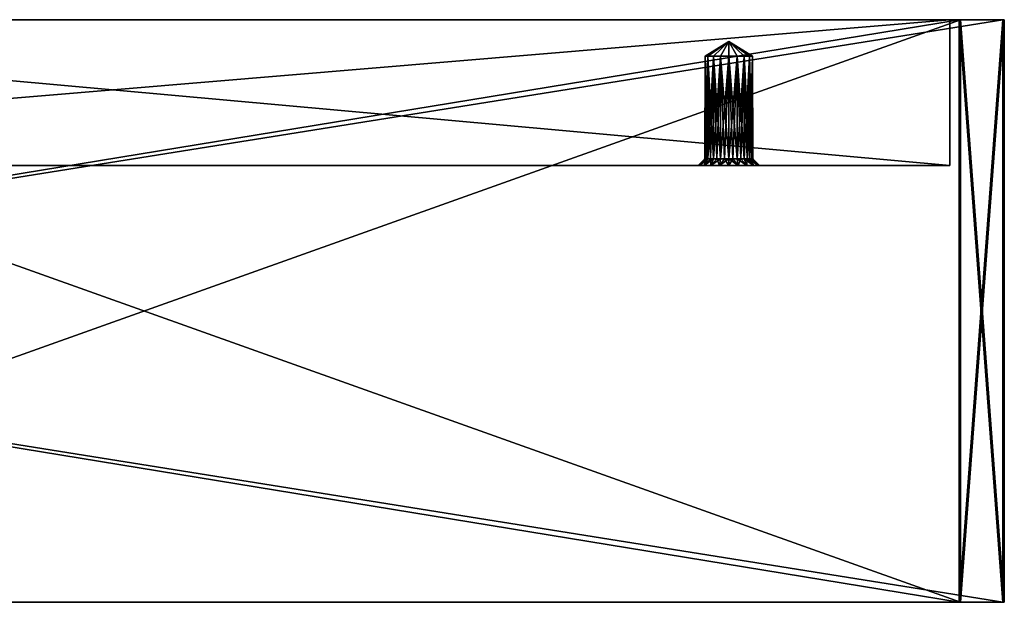
# Model space of a CAD drawing. Units: millimetres. Extents: x -225 to 225, y -28 to 1594.
# Drawn here: x 58 to 125, y -28 to 12 of the extents above; entities that cross this region are included whole.
import ezdxf

# ---------------------------------------------------------------- set-up
doc = ezdxf.new("R2010")
doc.units = ezdxf.units.MM
doc.header["$LTSCALE"] = 28.581252
for name, color, linetype in [('20', 7, 'CONTINUOUS'), ('21', 7, 'CONTINUOUS'), ('22', 7, 'CONTINUOUS'), ('23', 7, 'CONTINUOUS'), ('24', 7, 'CONTINUOUS'), ('25', 7, 'CONTINUOUS'), ('26', 7, 'CONTINUOUS'), ('27', 7, 'CONTINUOUS'), ('340', 7, 'CONTINUOUS'), ('341', 7, 'CONTINUOUS'), ('342', 7, 'CONTINUOUS'), ('343', 7, 'CONTINUOUS'), ('344', 7, 'CONTINUOUS'), ('36', 7, 'CONTINUOUS'), ('37', 7, 'CONTINUOUS'), ('38', 7, 'CONTINUOUS'), ('39', 7, 'CONTINUOUS'), ('40', 7, 'CONTINUOUS'), ('41', 7, 'CONTINUOUS'), ('42', 7, 'CONTINUOUS'), ('43', 7, 'CONTINUOUS'), ('44', 7, 'CONTINUOUS'), ('45', 7, 'CONTINUOUS'), ('46', 7, 'CONTINUOUS'), ('47', 7, 'CONTINUOUS'), ('48', 7, 'CONTINUOUS'), ('49', 7, 'CONTINUOUS'), ('57', 7, 'CONTINUOUS'), ('58', 7, 'CONTINUOUS'), ('59', 7, 'CONTINUOUS'), ('60', 7, 'CONTINUOUS'), ('62', 7, 'CONTINUOUS')]:
    doc.layers.add(name, color=color, linetype=linetype)

msp = doc.modelspace()

# ---------------------------------------------------------------- linework, layer by layer
at = {"layer": '20', "linetype": 'Continuous'}
for points in [[(121.35, 2, -121.35), (104.956, 2, -107.889), (1.85, 2, -121.35), (121.35, 2, -121.35)], [(1.85, 2, -121.35), (104.956, 2, -107.889), (1.85, 2, -10.707), (1.85, 2, -121.35)], [(1.85, 2, -10.707), (104.956, 2, -107.889), (3.996, 2, -10.119), (1.85, 2, -10.707)], [(5.974, 2, -9.103), (3.996, 2, -10.119), (104.491, 2, -107.424), (5.974, 2, -9.103)], [(104.956, 2, -107.889), (104.491, 2, -107.424), (3.996, 2, -10.119), (104.956, 2, -107.889)], [(104.491, 2, -107.424), (15.776, 2, -18.709), (5.974, 2, -9.103), (104.491, 2, -107.424)], [(105.541, 2, -104.193), (106.19, 2, -104.09), (10.707, 2, -1.85), (105.541, 2, -104.193)], [(106.19, 2, -104.09), (106.839, 2, -104.193), (10.707, 2, -1.85), (106.19, 2, -104.09)], [(104.956, 2, -104.491), (105.541, 2, -104.193), (10.707, 2, -1.85), (104.956, 2, -104.491)], [(104.491, 2, -104.956), (104.956, 2, -104.491), (10.707, 2, -1.85), (104.491, 2, -104.956)], [(104.193, 2, -105.541), (104.491, 2, -104.956), (10.707, 2, -1.85), (104.193, 2, -105.541)], [(104.09, 2, -106.19), (104.193, 2, -105.541), (10.707, 2, -1.85), (104.09, 2, -106.19)], [(18.709, 2, -15.776), (104.09, 2, -106.19), (10.707, 2, -1.85), (18.709, 2, -15.776)], [(107.424, 2, -104.491), (107.889, 2, -104.956), (10.707, 2, -1.85), (107.424, 2, -104.491)], [(10.707, 2, -1.85), (107.889, 2, -104.956), (121.35, 2, -1.85), (10.707, 2, -1.85)], [(106.839, 2, -104.193), (107.424, 2, -104.491), (10.707, 2, -1.85), (106.839, 2, -104.193)], [(15.776, 2, -18.709), (104.491, 2, -107.424), (16.361, 2, -19.007), (15.776, 2, -18.709)], [(16.361, 2, -19.007), (104.491, 2, -107.424), (17.01, 2, -19.11), (16.361, 2, -19.007)], [(17.01, 2, -19.11), (104.491, 2, -107.424), (17.659, 2, -19.007), (17.01, 2, -19.11)], [(17.659, 2, -19.007), (104.491, 2, -107.424), (18.244, 2, -18.709), (17.659, 2, -19.007)], [(18.244, 2, -18.709), (104.491, 2, -107.424), (18.709, 2, -18.244), (18.244, 2, -18.709)], [(19.007, 2, -16.361), (104.09, 2, -106.19), (18.709, 2, -15.776), (19.007, 2, -16.361)], [(18.709, 2, -18.244), (104.491, 2, -107.424), (19.007, 2, -17.659), (18.709, 2, -18.244)], [(19.11, 2, -17.01), (104.09, 2, -106.19), (19.007, 2, -16.361), (19.11, 2, -17.01)], [(19.007, 2, -17.659), (104.491, 2, -107.424), (19.11, 2, -17.01), (19.007, 2, -17.659)], [(104.193, 2, -106.839), (104.09, 2, -106.19), (19.11, 2, -17.01), (104.193, 2, -106.839)], [(104.491, 2, -107.424), (104.193, 2, -106.839), (19.11, 2, -17.01), (104.491, 2, -107.424)], [(105.541, 2, -108.187), (104.956, 2, -107.889), (121.35, 2, -121.35), (105.541, 2, -108.187)], [(106.19, 2, -108.29), (105.541, 2, -108.187), (121.35, 2, -121.35), (106.19, 2, -108.29)], [(106.839, 2, -108.187), (106.19, 2, -108.29), (121.35, 2, -121.35), (106.839, 2, -108.187)], [(107.424, 2, -107.889), (106.839, 2, -108.187), (121.35, 2, -121.35), (107.424, 2, -107.889)], [(107.889, 2, -107.424), (107.424, 2, -107.889), (121.35, 2, -121.35), (107.889, 2, -107.424)], [(108.187, 2, -106.839), (107.889, 2, -107.424), (121.35, 2, -121.35), (108.187, 2, -106.839)], [(107.889, 2, -104.956), (108.187, 2, -105.541), (121.35, 2, -121.35), (107.889, 2, -104.956)], [(121.35, 2, -1.85), (107.889, 2, -104.956), (121.35, 2, -121.35), (121.35, 2, -1.85)], [(108.29, 2, -106.19), (108.187, 2, -106.839), (121.35, 2, -121.35), (108.29, 2, -106.19)], [(108.187, 2, -105.541), (108.29, 2, -106.19), (121.35, 2, -121.35), (108.187, 2, -105.541)]]:
    msp.add_3dface(points, dxfattribs=at)
at = {"layer": '21', "linetype": 'Continuous'}
for points in [[(1.85, 12, -121.35), (10.707, 12, -1.85), (121.35, 12, -1.85), (1.85, 12, -121.35)], [(121.35, 12, -121.35), (1.85, 12, -121.35), (121.35, 12, -1.85), (121.35, 12, -121.35)]]:
    msp.add_3dface(points, dxfattribs=at)
at = {"layer": '22', "linetype": 'Continuous'}
for points in [[(104.761, 9.5, -107.015), (106.19, 10.491, -106.19), (104.565, 9.5, -106.477), (104.761, 9.5, -107.015)], [(104.565, 9.5, -106.477), (106.19, 10.491, -106.19), (104.565, 9.5, -105.904), (104.565, 9.5, -106.477)], [(104.565, 9.5, -105.904), (106.19, 10.491, -106.19), (104.761, 9.5, -105.365), (104.565, 9.5, -105.904)], [(105.129, 9.5, -107.454), (106.19, 10.491, -106.19), (104.761, 9.5, -107.015), (105.129, 9.5, -107.454)], [(104.761, 9.5, -105.365), (106.19, 10.491, -106.19), (105.129, 9.5, -104.926), (104.761, 9.5, -105.365)], [(105.626, 9.5, -107.741), (106.19, 10.491, -106.19), (105.129, 9.5, -107.454), (105.626, 9.5, -107.741)], [(105.129, 9.5, -104.926), (106.19, 10.491, -106.19), (105.626, 9.5, -104.64), (105.129, 9.5, -104.926)], [(106.19, 9.5, -107.84), (106.19, 10.491, -106.19), (105.626, 9.5, -107.741), (106.19, 9.5, -107.84)], [(105.626, 9.5, -104.64), (106.19, 10.491, -106.19), (106.19, 9.5, -104.54), (105.626, 9.5, -104.64)]]:
    msp.add_3dface(points, dxfattribs=at)
at = {"layer": '23', "linetype": 'Continuous'}
for points in [[(104.565, 2.45, -106.477), (104.565, 9.5, -105.904), (104.54, 2.45, -106.19), (104.565, 2.45, -106.477)], [(104.54, 2.45, -106.19), (104.565, 9.5, -105.904), (104.565, 2.45, -105.904), (104.54, 2.45, -106.19)], [(104.761, 9.5, -107.015), (104.565, 9.5, -106.477), (104.761, 2.45, -107.015), (104.761, 9.5, -107.015)], [(104.565, 9.5, -106.477), (104.565, 9.5, -105.904), (104.565, 2.45, -106.477), (104.565, 9.5, -106.477)], [(104.761, 2.45, -107.015), (104.565, 9.5, -106.477), (104.64, 2.45, -106.754), (104.761, 2.45, -107.015)], [(104.64, 2.45, -106.754), (104.565, 9.5, -106.477), (104.565, 2.45, -106.477), (104.64, 2.45, -106.754)], [(104.565, 9.5, -105.904), (104.761, 9.5, -105.365), (104.565, 2.45, -105.904), (104.565, 9.5, -105.904)], [(104.565, 2.45, -105.904), (104.761, 9.5, -105.365), (104.64, 2.45, -105.626), (104.565, 2.45, -105.904)], [(104.64, 2.45, -105.626), (104.761, 9.5, -105.365), (104.761, 2.45, -105.365), (104.64, 2.45, -105.626)], [(105.129, 9.5, -107.454), (104.761, 9.5, -107.015), (105.129, 2.45, -107.454), (105.129, 9.5, -107.454)], [(105.129, 2.45, -107.454), (104.761, 9.5, -107.015), (104.926, 2.45, -107.251), (105.129, 2.45, -107.454)], [(104.926, 2.45, -107.251), (104.761, 9.5, -107.015), (104.761, 2.45, -107.015), (104.926, 2.45, -107.251)], [(104.761, 9.5, -105.365), (105.129, 9.5, -104.926), (104.761, 2.45, -105.365), (104.761, 9.5, -105.365)], [(104.761, 2.45, -105.365), (105.129, 9.5, -104.926), (104.926, 2.45, -105.129), (104.761, 2.45, -105.365)], [(104.926, 2.45, -105.129), (105.129, 9.5, -104.926), (105.129, 2.45, -104.926), (104.926, 2.45, -105.129)], [(105.626, 9.5, -107.741), (105.129, 9.5, -107.454), (105.626, 2.45, -107.741), (105.626, 9.5, -107.741)], [(105.626, 2.45, -107.741), (105.129, 9.5, -107.454), (105.365, 2.45, -107.619), (105.626, 2.45, -107.741)], [(105.365, 2.45, -107.619), (105.129, 9.5, -107.454), (105.129, 2.45, -107.454), (105.365, 2.45, -107.619)], [(105.129, 9.5, -104.926), (105.626, 9.5, -104.64), (105.129, 2.45, -104.926), (105.129, 9.5, -104.926)], [(105.129, 2.45, -104.926), (105.626, 9.5, -104.64), (105.365, 2.45, -104.761), (105.129, 2.45, -104.926)], [(105.365, 2.45, -104.761), (105.626, 9.5, -104.64), (105.626, 2.45, -104.64), (105.365, 2.45, -104.761)], [(106.19, 9.5, -107.84), (105.626, 9.5, -107.741), (106.19, 2.45, -107.84), (106.19, 9.5, -107.84)], [(106.19, 2.45, -107.84), (105.626, 9.5, -107.741), (105.904, 2.45, -107.815), (106.19, 2.45, -107.84)], [(105.904, 2.45, -107.815), (105.626, 9.5, -107.741), (105.626, 2.45, -107.741), (105.904, 2.45, -107.815)], [(105.626, 9.5, -104.64), (106.19, 9.5, -104.54), (105.626, 2.45, -104.64), (105.626, 9.5, -104.64)], [(105.626, 2.45, -104.64), (106.19, 9.5, -104.54), (105.904, 2.45, -104.565), (105.626, 2.45, -104.64)], [(105.904, 2.45, -104.565), (106.19, 9.5, -104.54), (106.19, 2.45, -104.54), (105.904, 2.45, -104.565)]]:
    msp.add_3dface(points, dxfattribs=at)
at = {"layer": '24', "linetype": 'Continuous'}
for points in [[(104.193, 2, -105.541), (104.09, 2, -106.19), (104.565, 2.45, -105.904), (104.193, 2, -105.541)], [(104.09, 2, -106.19), (104.193, 2, -106.839), (104.54, 2.45, -106.19), (104.09, 2, -106.19)], [(104.09, 2, -106.19), (104.54, 2.45, -106.19), (104.565, 2.45, -105.904), (104.09, 2, -106.19)], [(104.491, 2, -104.956), (104.193, 2, -105.541), (104.761, 2.45, -105.365), (104.491, 2, -104.956)], [(104.193, 2, -105.541), (104.565, 2.45, -105.904), (104.64, 2.45, -105.626), (104.193, 2, -105.541)], [(104.193, 2, -105.541), (104.64, 2.45, -105.626), (104.761, 2.45, -105.365), (104.193, 2, -105.541)], [(104.193, 2, -106.839), (104.491, 2, -107.424), (104.64, 2.45, -106.754), (104.193, 2, -106.839)], [(104.193, 2, -106.839), (104.64, 2.45, -106.754), (104.565, 2.45, -106.477), (104.193, 2, -106.839)], [(104.193, 2, -106.839), (104.565, 2.45, -106.477), (104.54, 2.45, -106.19), (104.193, 2, -106.839)], [(104.956, 2, -104.491), (104.491, 2, -104.956), (105.129, 2.45, -104.926), (104.956, 2, -104.491)], [(104.491, 2, -104.956), (104.761, 2.45, -105.365), (104.926, 2.45, -105.129), (104.491, 2, -104.956)], [(104.491, 2, -104.956), (104.926, 2.45, -105.129), (105.129, 2.45, -104.926), (104.491, 2, -104.956)], [(104.491, 2, -107.424), (104.956, 2, -107.889), (104.926, 2.45, -107.251), (104.491, 2, -107.424)], [(104.491, 2, -107.424), (104.926, 2.45, -107.251), (104.761, 2.45, -107.015), (104.491, 2, -107.424)], [(104.491, 2, -107.424), (104.761, 2.45, -107.015), (104.64, 2.45, -106.754), (104.491, 2, -107.424)], [(104.956, 2, -107.889), (105.129, 2.45, -107.454), (104.926, 2.45, -107.251), (104.956, 2, -107.889)], [(105.541, 2, -104.193), (104.956, 2, -104.491), (105.626, 2.45, -104.64), (105.541, 2, -104.193)], [(104.956, 2, -104.491), (105.129, 2.45, -104.926), (105.365, 2.45, -104.761), (104.956, 2, -104.491)], [(104.956, 2, -104.491), (105.365, 2.45, -104.761), (105.626, 2.45, -104.64), (104.956, 2, -104.491)], [(104.956, 2, -107.889), (105.541, 2, -108.187), (105.365, 2.45, -107.619), (104.956, 2, -107.889)], [(104.956, 2, -107.889), (105.365, 2.45, -107.619), (105.129, 2.45, -107.454), (104.956, 2, -107.889)], [(105.541, 2, -108.187), (105.626, 2.45, -107.741), (105.365, 2.45, -107.619), (105.541, 2, -108.187)], [(106.19, 2, -104.09), (105.541, 2, -104.193), (106.19, 2.45, -104.54), (106.19, 2, -104.09)], [(105.541, 2, -104.193), (105.626, 2.45, -104.64), (105.904, 2.45, -104.565), (105.541, 2, -104.193)], [(105.541, 2, -104.193), (105.904, 2.45, -104.565), (106.19, 2.45, -104.54), (105.541, 2, -104.193)], [(105.541, 2, -108.187), (106.19, 2, -108.29), (105.904, 2.45, -107.815), (105.541, 2, -108.187)], [(105.541, 2, -108.187), (105.904, 2.45, -107.815), (105.626, 2.45, -107.741), (105.541, 2, -108.187)], [(106.19, 2, -108.29), (106.19, 2.45, -107.84), (105.904, 2.45, -107.815), (106.19, 2, -108.29)]]:
    msp.add_3dface(points, dxfattribs=at)
at = {"layer": '25', "linetype": 'Continuous'}
for points in [[(106.19, 10.491, -106.19), (106.19, 9.5, -107.84), (106.754, 9.5, -107.741), (106.19, 10.491, -106.19)], [(106.19, 9.5, -104.54), (106.19, 10.491, -106.19), (106.754, 9.5, -104.64), (106.19, 9.5, -104.54)], [(106.754, 9.5, -104.64), (106.19, 10.491, -106.19), (107.251, 9.5, -104.926), (106.754, 9.5, -104.64)], [(107.251, 9.5, -104.926), (106.19, 10.491, -106.19), (107.619, 9.5, -105.365), (107.251, 9.5, -104.926)], [(107.619, 9.5, -105.365), (106.19, 10.491, -106.19), (107.815, 9.5, -105.904), (107.619, 9.5, -105.365)], [(107.815, 9.5, -105.904), (106.19, 10.491, -106.19), (107.815, 9.5, -106.477), (107.815, 9.5, -105.904)], [(107.815, 9.5, -106.477), (106.19, 10.491, -106.19), (107.619, 9.5, -107.015), (107.815, 9.5, -106.477)], [(107.619, 9.5, -107.015), (106.19, 10.491, -106.19), (107.251, 9.5, -107.454), (107.619, 9.5, -107.015)], [(107.251, 9.5, -107.454), (106.19, 10.491, -106.19), (106.754, 9.5, -107.741), (107.251, 9.5, -107.454)]]:
    msp.add_3dface(points, dxfattribs=at)
at = {"layer": '26', "linetype": 'Continuous'}
for points in [[(106.19, 9.5, -107.84), (106.19, 2.45, -107.84), (106.477, 2.45, -107.815), (106.19, 9.5, -107.84)], [(106.754, 9.5, -107.741), (106.19, 9.5, -107.84), (106.754, 2.45, -107.741), (106.754, 9.5, -107.741)], [(106.754, 2.45, -107.741), (106.19, 9.5, -107.84), (106.477, 2.45, -107.815), (106.754, 2.45, -107.741)], [(106.19, 2.45, -104.54), (106.19, 9.5, -104.54), (106.754, 9.5, -104.64), (106.19, 2.45, -104.54)], [(106.19, 2.45, -104.54), (106.754, 9.5, -104.64), (106.477, 2.45, -104.565), (106.19, 2.45, -104.54)], [(106.477, 2.45, -104.565), (106.754, 9.5, -104.64), (106.754, 2.45, -104.64), (106.477, 2.45, -104.565)], [(106.754, 9.5, -104.64), (107.251, 9.5, -104.926), (106.754, 2.45, -104.64), (106.754, 9.5, -104.64)], [(106.754, 2.45, -104.64), (107.251, 9.5, -104.926), (107.015, 2.45, -104.761), (106.754, 2.45, -104.64)], [(107.251, 9.5, -107.454), (106.754, 9.5, -107.741), (107.251, 2.45, -107.454), (107.251, 9.5, -107.454)], [(107.251, 2.45, -107.454), (106.754, 9.5, -107.741), (107.015, 2.45, -107.619), (107.251, 2.45, -107.454)], [(107.015, 2.45, -107.619), (106.754, 9.5, -107.741), (106.754, 2.45, -107.741), (107.015, 2.45, -107.619)], [(107.015, 2.45, -104.761), (107.251, 9.5, -104.926), (107.251, 2.45, -104.926), (107.015, 2.45, -104.761)], [(107.251, 9.5, -104.926), (107.619, 9.5, -105.365), (107.251, 2.45, -104.926), (107.251, 9.5, -104.926)], [(107.251, 2.45, -104.926), (107.619, 9.5, -105.365), (107.454, 2.45, -105.129), (107.251, 2.45, -104.926)], [(107.619, 9.5, -107.015), (107.251, 9.5, -107.454), (107.619, 2.45, -107.015), (107.619, 9.5, -107.015)], [(107.619, 2.45, -107.015), (107.251, 9.5, -107.454), (107.454, 2.45, -107.251), (107.619, 2.45, -107.015)], [(107.454, 2.45, -107.251), (107.251, 9.5, -107.454), (107.251, 2.45, -107.454), (107.454, 2.45, -107.251)], [(107.454, 2.45, -105.129), (107.619, 9.5, -105.365), (107.619, 2.45, -105.365), (107.454, 2.45, -105.129)], [(107.619, 9.5, -105.365), (107.815, 9.5, -105.904), (107.619, 2.45, -105.365), (107.619, 9.5, -105.365)], [(107.619, 2.45, -105.365), (107.815, 9.5, -105.904), (107.741, 2.45, -105.626), (107.619, 2.45, -105.365)], [(107.815, 9.5, -106.477), (107.619, 9.5, -107.015), (107.815, 2.45, -106.477), (107.815, 9.5, -106.477)], [(107.815, 2.45, -106.477), (107.619, 9.5, -107.015), (107.741, 2.45, -106.754), (107.815, 2.45, -106.477)], [(107.741, 2.45, -106.754), (107.619, 9.5, -107.015), (107.619, 2.45, -107.015), (107.741, 2.45, -106.754)], [(107.741, 2.45, -105.626), (107.815, 9.5, -105.904), (107.815, 2.45, -105.904), (107.741, 2.45, -105.626)], [(107.815, 9.5, -105.904), (107.815, 9.5, -106.477), (107.815, 2.45, -105.904), (107.815, 9.5, -105.904)], [(107.815, 2.45, -105.904), (107.815, 9.5, -106.477), (107.84, 2.45, -106.19), (107.815, 2.45, -105.904)], [(107.84, 2.45, -106.19), (107.815, 9.5, -106.477), (107.815, 2.45, -106.477), (107.84, 2.45, -106.19)]]:
    msp.add_3dface(points, dxfattribs=at)
at = {"layer": '27', "linetype": 'Continuous'}
for points in [[(106.839, 2, -104.193), (106.19, 2, -104.09), (106.477, 2.45, -104.565), (106.839, 2, -104.193)], [(106.19, 2, -104.09), (106.19, 2.45, -104.54), (106.477, 2.45, -104.565), (106.19, 2, -104.09)], [(106.19, 2, -108.29), (106.839, 2, -108.187), (106.19, 2.45, -107.84), (106.19, 2, -108.29)], [(106.19, 2.45, -107.84), (106.839, 2, -108.187), (106.477, 2.45, -107.815), (106.19, 2.45, -107.84)], [(106.839, 2, -108.187), (106.754, 2.45, -107.741), (106.477, 2.45, -107.815), (106.839, 2, -108.187)], [(106.839, 2, -104.193), (106.477, 2.45, -104.565), (106.754, 2.45, -104.64), (106.839, 2, -104.193)], [(106.839, 2, -108.187), (107.424, 2, -107.889), (106.754, 2.45, -107.741), (106.839, 2, -108.187)], [(107.424, 2, -107.889), (107.015, 2.45, -107.619), (106.754, 2.45, -107.741), (107.424, 2, -107.889)], [(106.839, 2, -104.193), (106.754, 2.45, -104.64), (107.015, 2.45, -104.761), (106.839, 2, -104.193)], [(107.424, 2, -104.491), (106.839, 2, -104.193), (107.015, 2.45, -104.761), (107.424, 2, -104.491)], [(107.424, 2, -107.889), (107.251, 2.45, -107.454), (107.015, 2.45, -107.619), (107.424, 2, -107.889)], [(107.424, 2, -104.491), (107.015, 2.45, -104.761), (107.251, 2.45, -104.926), (107.424, 2, -104.491)], [(107.424, 2, -107.889), (107.889, 2, -107.424), (107.251, 2.45, -107.454), (107.424, 2, -107.889)], [(107.889, 2, -107.424), (107.454, 2.45, -107.251), (107.251, 2.45, -107.454), (107.889, 2, -107.424)], [(107.424, 2, -104.491), (107.251, 2.45, -104.926), (107.454, 2.45, -105.129), (107.424, 2, -104.491)], [(107.889, 2, -104.956), (107.424, 2, -104.491), (107.454, 2.45, -105.129), (107.889, 2, -104.956)], [(107.889, 2, -107.424), (107.619, 2.45, -107.015), (107.454, 2.45, -107.251), (107.889, 2, -107.424)], [(107.889, 2, -104.956), (107.454, 2.45, -105.129), (107.619, 2.45, -105.365), (107.889, 2, -104.956)], [(107.889, 2, -107.424), (108.187, 2, -106.839), (107.619, 2.45, -107.015), (107.889, 2, -107.424)], [(108.187, 2, -106.839), (107.741, 2.45, -106.754), (107.619, 2.45, -107.015), (108.187, 2, -106.839)], [(107.889, 2, -104.956), (107.619, 2.45, -105.365), (107.741, 2.45, -105.626), (107.889, 2, -104.956)], [(108.187, 2, -106.839), (107.815, 2.45, -106.477), (107.741, 2.45, -106.754), (108.187, 2, -106.839)], [(108.187, 2, -105.541), (107.889, 2, -104.956), (107.741, 2.45, -105.626), (108.187, 2, -105.541)], [(108.187, 2, -105.541), (107.741, 2.45, -105.626), (107.815, 2.45, -105.904), (108.187, 2, -105.541)], [(108.187, 2, -106.839), (108.29, 2, -106.19), (107.815, 2.45, -106.477), (108.187, 2, -106.839)], [(108.29, 2, -106.19), (107.84, 2.45, -106.19), (107.815, 2.45, -106.477), (108.29, 2, -106.19)], [(108.187, 2, -105.541), (107.815, 2.45, -105.904), (107.84, 2.45, -106.19), (108.187, 2, -105.541)], [(108.29, 2, -106.19), (108.187, 2, -105.541), (107.84, 2.45, -106.19), (108.29, 2, -106.19)]]:
    msp.add_3dface(points, dxfattribs=at)
at = {"layer": '340', "linetype": 'Continuous'}
for points in [[(122.1, 12, 1), (10, 12, 1), (122.1, -28, 1), (122.1, 12, 1)], [(122.1, -28, 1), (10, 12, 1), (10, -28, 1), (122.1, -28, 1)]]:
    msp.add_3dface(points, dxfattribs=at)
at = {"layer": '341', "linetype": 'Continuous'}
for points in [[(10, -28, -1), (10, 12, -1), (122.1, 12, -1), (10, -28, -1)], [(122.1, -28, -1), (10, -28, -1), (122.1, 12, -1), (122.1, -28, -1)]]:
    msp.add_3dface(points, dxfattribs=at)
at = {"layer": '342', "linetype": 'Continuous'}
for points in [[(10, 12, 1), (122.1, 12, 1), (10, 12, -1), (10, 12, 1)], [(10, 12, -1), (122.1, 12, 1), (122.1, 12, -1), (10, 12, -1)]]:
    msp.add_3dface(points, dxfattribs=at)
at = {"layer": '343', "linetype": 'Continuous'}
for points in [[(122.1, 12, 1), (122.1, -28, 1), (122.1, 12, -1), (122.1, 12, 1)], [(122.1, -28, 1), (122.1, -28, -1), (122.1, 12, -1), (122.1, -28, 1)]]:
    msp.add_3dface(points, dxfattribs=at)
at = {"layer": '344', "linetype": 'Continuous'}
for points in [[(122.1, -28, 1), (10, -28, 1), (122.1, -28, -1), (122.1, -28, 1)], [(10, -28, 1), (10, -28, -1), (122.1, -28, -1), (10, -28, 1)]]:
    msp.add_3dface(points, dxfattribs=at)
at = {"layer": '36', "linetype": 'Continuous'}
for points in [[(121.35, 2, -121.35), (1.85, 2, -121.35), (121.35, 12, -121.35), (121.35, 2, -121.35)], [(1.85, 2, -121.35), (1.85, 12, -121.35), (121.35, 12, -121.35), (1.85, 2, -121.35)]]:
    msp.add_3dface(points, dxfattribs=at)
at = {"layer": '37', "linetype": 'Continuous'}
for points in [[(121.35, 2, -1.85), (121.35, 2, -121.35), (121.35, 12, -1.85), (121.35, 2, -1.85)], [(121.35, 2, -121.35), (121.35, 12, -121.35), (121.35, 12, -1.85), (121.35, 2, -121.35)]]:
    msp.add_3dface(points, dxfattribs=at)
at = {"layer": '38', "linetype": 'Continuous'}
for points in [[(10.707, 2, -1.85), (121.35, 2, -1.85), (10.707, 12, -1.85), (10.707, 2, -1.85)], [(10.707, 12, -1.85), (121.35, 2, -1.85), (121.35, 12, -1.85), (10.707, 12, -1.85)]]:
    msp.add_3dface(points, dxfattribs=at)
at = {"layer": '39', "linetype": 'Continuous'}
for points in [[(125.1, -28, -125), (125.1, 12, -125), (125.1, 12, 125), (125.1, -28, -125)], [(125.1, -28, 125), (125.1, -28, -125), (125.1, 12, 125), (125.1, -28, 125)]]:
    msp.add_3dface(points, dxfattribs=at)
at = {"layer": '40', "linetype": 'Continuous'}
for points in [[(122.1, 12, 122), (122.1, 12, -122), (122.1, -28, 122), (122.1, 12, 122)], [(122.1, -28, 122), (122.1, 12, -122), (122.1, -28, -122), (122.1, -28, 122)]]:
    msp.add_3dface(points, dxfattribs=at)
at = {"layer": '41', "linetype": 'Continuous'}
for points in [[(125.1, -28, -125), (125.1, -28, 125), (122.1, -28, -122), (125.1, -28, -125)], [(125.1, -28, 125), (122.1, -28, 122), (122.1, -28, -122), (125.1, -28, 125)]]:
    msp.add_3dface(points, dxfattribs=at)
at = {"layer": '42', "linetype": 'Continuous'}
for points in [[(125.1, 12, 125), (125.1, 12, -125), (122.1, 12, 122), (125.1, 12, 125)], [(125.1, 12, -125), (122.1, 12, -122), (122.1, 12, 122), (125.1, 12, -125)]]:
    msp.add_3dface(points, dxfattribs=at)
at = {"layer": '43', "linetype": 'Continuous'}
for points in [[(125.1, 12, -125), (125.1, -28, -125), (122.1, 12, -122), (125.1, 12, -125)], [(122.1, 12, -122), (125.1, -28, -125), (122.1, -28, -122), (122.1, 12, -122)]]:
    msp.add_3dface(points, dxfattribs=at)
at = {"layer": '44', "linetype": 'Continuous'}
for points in [[(125.1, -28, 125), (125.1, 12, 125), (122.1, -28, 122), (125.1, -28, 125)], [(125.1, 12, 125), (122.1, 12, 122), (122.1, -28, 122), (125.1, 12, 125)]]:
    msp.add_3dface(points, dxfattribs=at)
at = {"layer": '45', "linetype": 'Continuous'}
for points in [[(125, -28, 125.1), (125, 12, 125.1), (-125, 12, 125.1), (125, -28, 125.1)], [(-125, -28, 125.1), (125, -28, 125.1), (-125, 12, 125.1), (-125, -28, 125.1)]]:
    msp.add_3dface(points, dxfattribs=at)
at = {"layer": '46', "linetype": 'Continuous'}
for points in [[(-122, 12, 122.1), (122, 12, 122.1), (-122, -28, 122.1), (-122, 12, 122.1)], [(-122, -28, 122.1), (122, 12, 122.1), (122, -28, 122.1), (-122, -28, 122.1)]]:
    msp.add_3dface(points, dxfattribs=at)
at = {"layer": '47', "linetype": 'Continuous'}
for points in [[(125, -28, 125.1), (-125, -28, 125.1), (122, -28, 122.1), (125, -28, 125.1)], [(-125, -28, 125.1), (-122, -28, 122.1), (122, -28, 122.1), (-125, -28, 125.1)]]:
    msp.add_3dface(points, dxfattribs=at)
at = {"layer": '48', "linetype": 'Continuous'}
for points in [[(-125, 12, 125.1), (125, 12, 125.1), (-122, 12, 122.1), (-125, 12, 125.1)], [(125, 12, 125.1), (122, 12, 122.1), (-122, 12, 122.1), (125, 12, 125.1)]]:
    msp.add_3dface(points, dxfattribs=at)
at = {"layer": '49', "linetype": 'Continuous'}
for points in [[(125, 12, 125.1), (125, -28, 125.1), (122, 12, 122.1), (125, 12, 125.1)], [(122, 12, 122.1), (125, -28, 125.1), (122, -28, 122.1), (122, 12, 122.1)]]:
    msp.add_3dface(points, dxfattribs=at)
at = {"layer": '57', "linetype": 'Continuous'}
for points in [[(-125, -28, -125.1), (-125, 12, -125.1), (125, 12, -125.1), (-125, -28, -125.1)], [(125, -28, -125.1), (-125, -28, -125.1), (125, 12, -125.1), (125, -28, -125.1)]]:
    msp.add_3dface(points, dxfattribs=at)
at = {"layer": '58', "linetype": 'Continuous'}
for points in [[(122, 12, -122.1), (-122, 12, -122.1), (122, -28, -122.1), (122, 12, -122.1)], [(122, -28, -122.1), (-122, 12, -122.1), (-122, -28, -122.1), (122, -28, -122.1)]]:
    msp.add_3dface(points, dxfattribs=at)
at = {"layer": '59', "linetype": 'Continuous'}
for points in [[(-125, -28, -125.1), (125, -28, -125.1), (-122, -28, -122.1), (-125, -28, -125.1)], [(125, -28, -125.1), (122, -28, -122.1), (-122, -28, -122.1), (125, -28, -125.1)]]:
    msp.add_3dface(points, dxfattribs=at)
at = {"layer": '60', "linetype": 'Continuous'}
for points in [[(125, 12, -125.1), (-125, 12, -125.1), (122, 12, -122.1), (125, 12, -125.1)], [(-125, 12, -125.1), (-122, 12, -122.1), (122, 12, -122.1), (-125, 12, -125.1)]]:
    msp.add_3dface(points, dxfattribs=at)
at = {"layer": '62', "linetype": 'Continuous'}
for points in [[(125, -28, -125.1), (125, 12, -125.1), (122, -28, -122.1), (125, -28, -125.1)], [(125, 12, -125.1), (122, 12, -122.1), (122, -28, -122.1), (125, 12, -125.1)]]:
    msp.add_3dface(points, dxfattribs=at)

doc.saveas('drawing.dxf')
